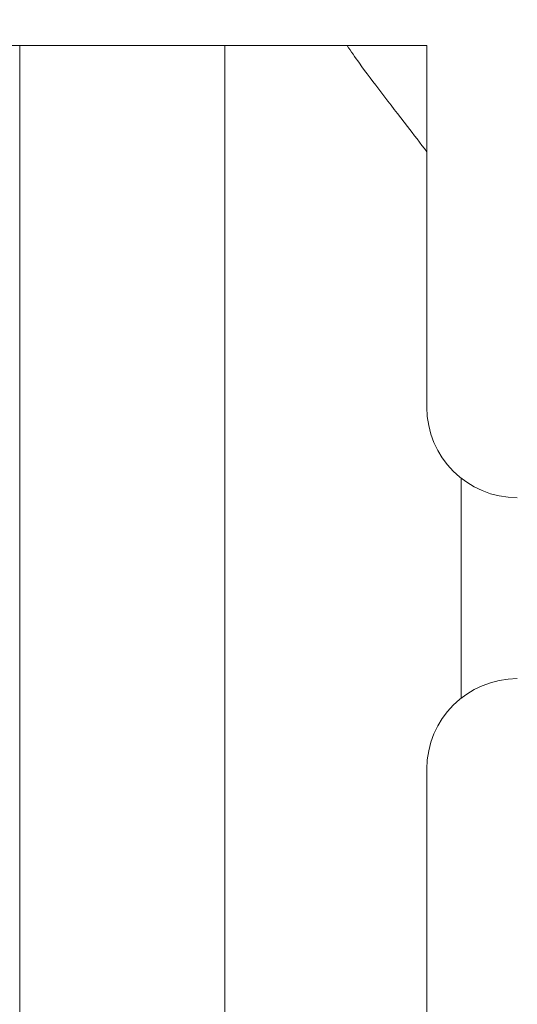
# Model space of a CAD drawing. Units: millimetres. Extents: x 222 to 733, y 354 to 620.
# Drawn here: x 614 to 623, y 449 to 465 of the extents above; entities that cross this region are included whole.
import ezdxf

# ---------------------------------------------------------------- set-up
doc = ezdxf.new("R2010")
doc.units = ezdxf.units.MM
doc.header["$PDSIZE"] = -1
doc.styles.get("Standard").update_dxf_attribs({"font": 'Microsoft YaHei.ttf'})
doc.dimstyles.new('ISO-25', dxfattribs={"dimtxt": 2.5, "dimasz": 2.5, "dimexe": 1.25, "dimexo": 0.625, "dimtad": 1, "dimtxsty": 'Standard', "dimcen": 2.5, "dimadec": 0, "dimazin": 0, "dimtfac": 1, "dimtmove": 0, "dimatfit": 3, "dimfxl": 0, "dimarcsym": 0})

# ---------------------------------------------------------------- blocks, each defined once
blk = doc.blocks.new('*D64')
at = {"color": 4, "lineweight": -2}
for p, q in [((689.791, 467.802), (528.568, 467.802)), ((575.791, 443.802), (528.568, 443.802))]:
    blk.add_line(p, q, dxfattribs=at)
at = {"color": 0, "lineweight": -2}
blk.add_line((529.568, 466.802), (529.568, 444.802), dxfattribs=at)
at = {"color": 0}
for points in [[(529.402, 466.802), (529.735, 466.802), (529.568, 467.802)], [(529.402, 444.802), (529.735, 444.802), (529.568, 443.802)]]:
    blk.add_solid(points, dxfattribs=at)
at = {"layer": 'Defpoints', "color": 0}
for p in [(689.791, 467.802), (529.568, 443.802), (575.791, 443.802)]:
    blk.add_point(p, dxfattribs=at)
at = {"color": 0, "lineweight": 15, "insert": (527.797, 455.802), "char_height": 2.5, "attachment_point": 5, "rotation": 90}
blk.add_mtext('24', dxfattribs=at)

msp = doc.modelspace()

# ---------------------------------------------------------------- linework, layer by layer
at = {"color": 7, "linetype": 'Continuous', "lineweight": 15}
for p, q in [((621.041, 464.802), (606.541, 464.802)), ((614.291, 446.802), (614.291, 464.802)), ((617.69, 464.802), (617.69, 446.802)), ((621.041, 458.802), (621.041, 464.802)), ((621.611, 457.625), (621.611, 453.98)), ((621.041, 446.802), (621.041, 452.802))]:
    msp.add_line(p, q, dxfattribs=at)
for centre, start, end in [((622.541, 458.802), 180, 270), ((622.541, 452.802), 90, 180)]:
    msp.add_arc(centre, 1.5, start, end, dxfattribs=at)
msp.add_open_spline([(621.041, 463.041), (620.933, 463.182), (620.527, 463.716), (620.05, 464.32), (619.785, 464.706), (619.719, 464.802)], degree=3, knots=[0, 0, 0, 0, 0.213108, 0.804125, 1, 1, 1, 1], dxfattribs=at)

# ---------------------------------------------------------------- dimensions: what is measured, and where the dimension line sits
at = {"lineweight": 15}
dim = msp.add_linear_dim(base=(529.568, 443.802), p1=(689.791, 467.802), p2=(575.791, 443.802), angle=90, dimstyle='ISO-25', override={"dimasz": 1, "dimexe": 1, "dimexo": 0, "dimgap": 0.5, "dimzin": 12, "dimdsep": 46, "dimclre": 4, "dimadec": 2, "dimtzin": 0}, dxfattribs=at)
dim.commit()
dim.dimension.update_dxf_attribs({"geometry": '*D64', "text_midpoint": (527.797, 455.802)})

doc.saveas('drawing.dxf')
